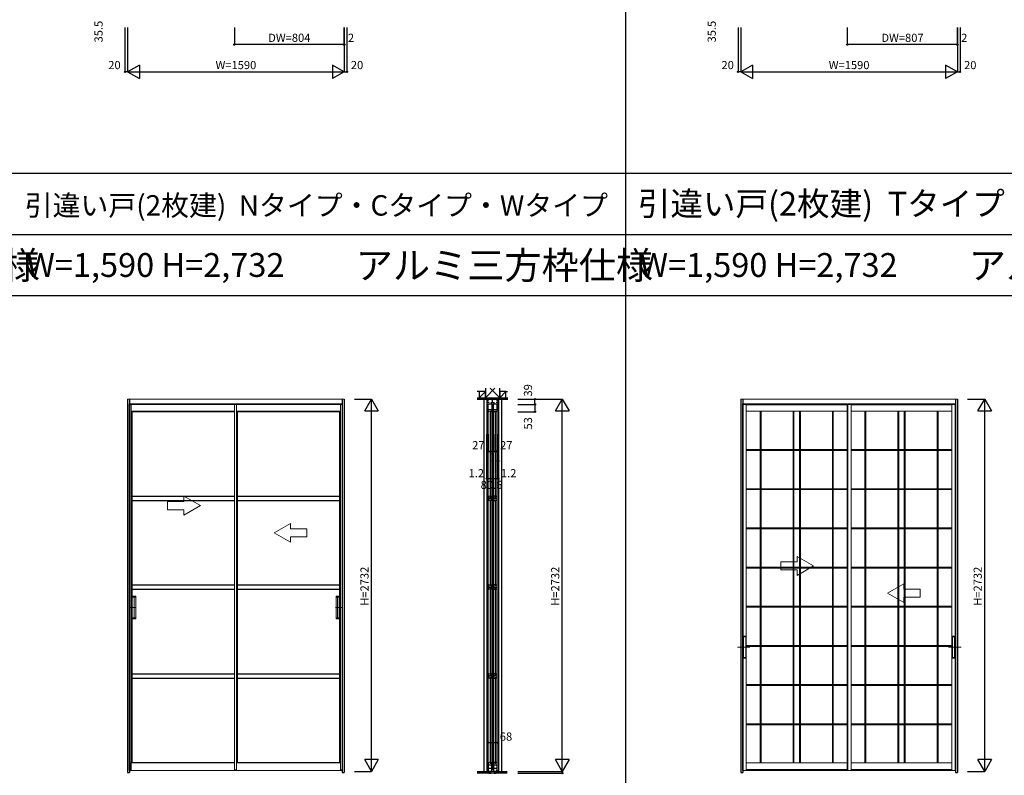
# Model space of a CAD drawing. Extents: x 0 to 27500, y 0 to 20000.
# Drawn here: x 4552 to 11777, y 8580 to 14125 of the extents above; entities that cross this region are included whole.
import ezdxf
from ezdxf.enums import TextEntityAlignment as Align

# ---------------------------------------------------------------- set-up
doc = ezdxf.new("R2010")
doc.units = 0
for name, pattern in [('YCENTER_1', [13, 10, -1, 1, -1]), ('YDOT_1', [2, 1, -1]), ('YHIDDEN_1', [4, 3, -1])]:
    doc.linetypes.add(name, pattern=pattern)
doc.layers.get('0').update_dxf_attribs({"linetype": 'CONTINUOUS'})
for name, color, linetype in [('YKK_A1', 4, 'CONTINUOUS'), ('YKK_C1', 4, 'CONTINUOUS'), ('YKK_F1', 7, 'CONTINUOUS'), ('YKK_N1', 2, 'CONTINUOUS'), ('YKK_Z1', 7, 'CONTINUOUS')]:
    doc.layers.add(name, color=color, linetype=linetype)
doc.styles.get("Standard").update_dxf_attribs({"font": 'txt.shx', "bigfont": 'bigfont.shx'})

msp = doc.modelspace()

# ---------------------------------------------------------------- linework, layer by layer
at = {"layer": 'YKK_A1', "linetype": 'Continuous', "lineweight": 13}
for p, q in [((5343.3, 11340.5), (6933.3, 11340.5)), ((6918.3, 11301.5), (5358.3, 11301.5)), ((5370.3, 11301.5), (5370.3, 9654.5)), ((6127.3, 11301.5), (6127.3, 8620.5)), ((6142.3, 11301.5), (6142.3, 8620.5)), ((6906.3, 11301.5), (6906.3, 8620.5)), ((9843.3, 11340.5), (11433.3, 11340.5)), ((9855.3, 11300.5), (9855.3, 8616.5)), ((11418.3, 11301.5), (9858.3, 11301.5)), ((9859.3, 11300.5), (9859.3, 8616.5)), ((9883.3, 11300.5), (9883.3, 9600.5)), ((9883.3, 11299.5), (10624.3, 11299.5)), ((10624.3, 11305.5), (10624.3, 8618)), ((10624.3, 11300.5), (10624.3, 8616.5)), ((10624.3, 11300.5), (10624.3, 8618)), ((10624.3, 11300.5), (10624.3, 8618)), ((10628.3, 11300.5), (10628.3, 8616.5)), ((10652.3, 11300.5), (10652.3, 8618)), ((11393.3, 11299.5), (10652.3, 11299.5)), ((11393.3, 11300.5), (11393.3, 9600.5)), ((11417.3, 11300.5), (11417.3, 8616.5)), ((11421.3, 11300.5), (11421.3, 8616.5)), ((5370.3, 11252.3), (6127.3, 11252.3)), ((5370.3, 11251.3), (5377.3, 11248.5)), ((5377.3, 11248.5), (5377.3, 9895.5)), ((5377.3, 11248.5), (6127.3, 11248.5)), ((6142.3, 11252.3), (6906.3, 11252.3)), ((6142.3, 11251.3), (6149.3, 11248.5)), ((6149.3, 11248.5), (6899.3, 11248.5)), ((6149.3, 11248.5), (6149.3, 8674.5)), ((6906.3, 11251.3), (6899.3, 11248.5)), ((6899.3, 11248.5), (6899.3, 9895.5)), ((10624.3, 11251.5), (9883.3, 11251.5)), ((9985.2, 11251.5), (9985.2, 8670.5)), ((9992, 11251.5), (9992, 8670.5)), ((10226.9, 11251.5), (10226.9, 8670.5)), ((10233.8, 11251.5), (10233.8, 8670.5)), ((10273.9, 11251.5), (10273.9, 8670.5)), ((10280.8, 11251.5), (10280.8, 8670.5)), ((10515.6, 11251.5), (10515.6, 8670.5)), ((10522.4, 11251.5), (10522.4, 8670.5)), ((10652.3, 11251.5), (11393.3, 11251.5)), ((10754.2, 11251.5), (10754.2, 8670.5)), ((10761, 11251.5), (10761, 8670.5)), ((10995.9, 11251.5), (10995.9, 8670.5)), ((11002.8, 11251.5), (11002.8, 8670.5)), ((11042.9, 11251.5), (11042.9, 8670.5)), ((11049.8, 11251.5), (11049.8, 8670.5)), ((11284.6, 11251.5), (11284.6, 8670.5)), ((11291.4, 11251.5), (11291.4, 8670.5)), ((9883.3, 10970.9), (9985.2, 10970.9)), ((9883.3, 10964), (9985.2, 10964)), ((9992, 10970.9), (10226.9, 10970.9)), ((9992, 10964), (10226.9, 10964)), ((10233.8, 10970.9), (10273.9, 10970.9)), ((10233.8, 10964), (10273.9, 10964)), ((10280.8, 10970.9), (10515.6, 10970.9)), ((10280.8, 10964), (10515.6, 10964)), ((10522.4, 10970.9), (10624.3, 10970.9)), ((10522.4, 10964), (10624.3, 10964)), ((10754.2, 10970.9), (10652.3, 10970.9)), ((10754.2, 10964), (10652.3, 10964)), ((10995.9, 10970.9), (10761, 10970.9)), ((10995.9, 10964), (10761, 10964)), ((11042.9, 10970.9), (11002.8, 10970.9)), ((11042.9, 10964), (11002.8, 10964)), ((11284.6, 10970.9), (11049.8, 10970.9)), ((11284.6, 10964), (11049.8, 10964)), ((11393.3, 10970.9), (11291.4, 10970.9)), ((11393.3, 10964), (11291.4, 10964)), ((5877.3, 10559.4), (5757.3, 10628.6)), ((5757.3, 10589.4), (5757.3, 10628.6)), ((9883.3, 10683.3), (9985.2, 10683.3)), ((9883.3, 10676.4), (9985.2, 10676.4)), ((9992, 10683.3), (10226.9, 10683.3)), ((9992, 10676.4), (10226.9, 10676.4)), ((10233.8, 10683.3), (10273.9, 10683.3)), ((10233.8, 10676.4), (10273.9, 10676.4)), ((10280.8, 10683.3), (10515.6, 10683.3)), ((10280.8, 10676.4), (10515.6, 10676.4)), ((10522.4, 10683.3), (10624.3, 10683.3)), ((10522.4, 10676.4), (10624.3, 10676.4)), ((10754.2, 10683.3), (10652.3, 10683.3)), ((10754.2, 10676.4), (10652.3, 10676.4)), ((10995.9, 10683.3), (10761, 10683.3)), ((10995.9, 10676.4), (10761, 10676.4)), ((11042.9, 10683.3), (11002.8, 10683.3)), ((11042.9, 10676.4), (11002.8, 10676.4)), ((11284.6, 10683.3), (11049.8, 10683.3)), ((11284.6, 10676.4), (11049.8, 10676.4)), ((11393.3, 10683.3), (11291.4, 10683.3)), ((11393.3, 10676.4), (11291.4, 10676.4)), ((5637.3, 10589.4), (5637.3, 10529.4)), ((5757.3, 10589.4), (5637.3, 10589.4)), ((5877.3, 10559.4), (5757.3, 10490.1)), ((5637.3, 10529.4), (5757.3, 10529.4)), ((5757.3, 10490.1), (5757.3, 10529.4)), ((6419.3, 10359.4), (6539.3, 10428.6)), ((6539.3, 10389.4), (6539.3, 10428.6)), ((6419.3, 10359.4), (6539.3, 10290.1)), ((6539.3, 10389.4), (6659.3, 10389.4)), ((6659.3, 10389.4), (6659.3, 10329.4)), ((9883.3, 10395.8), (9985.2, 10395.8)), ((9883.3, 10388.9), (9985.2, 10388.9)), ((9992, 10395.8), (10226.9, 10395.8)), ((9992, 10388.9), (10226.9, 10388.9)), ((10233.8, 10395.8), (10273.9, 10395.8)), ((10233.8, 10388.9), (10273.9, 10388.9)), ((10280.8, 10395.8), (10515.6, 10395.8)), ((10280.8, 10388.9), (10515.6, 10388.9)), ((10522.4, 10395.8), (10624.3, 10395.8)), ((10522.4, 10388.9), (10624.3, 10388.9)), ((10754.2, 10395.8), (10652.3, 10395.8)), ((10754.2, 10388.9), (10652.3, 10388.9)), ((10995.9, 10395.8), (10761, 10395.8)), ((10995.9, 10388.9), (10761, 10388.9)), ((11042.9, 10395.8), (11002.8, 10395.8)), ((11042.9, 10388.9), (11002.8, 10388.9)), ((11284.6, 10395.8), (11049.8, 10395.8)), ((11284.6, 10388.9), (11049.8, 10388.9)), ((11393.3, 10395.8), (11291.4, 10395.8)), ((11393.3, 10388.9), (11291.4, 10388.9)), ((6539.3, 10290.1), (6539.3, 10329.4)), ((6659.3, 10329.4), (6539.3, 10329.4)), ((10137.3, 10146.9), (10137.3, 10086.9)), ((10257.3, 10146.9), (10137.3, 10146.9)), ((10377.3, 10116.9), (10257.3, 10186.1)), ((10257.3, 10146.9), (10257.3, 10186.1)), ((10377.3, 10116.9), (10257.3, 10047.6)), ((9883.3, 10108.2), (9985.2, 10108.2)), ((9883.3, 10101.3), (9985.2, 10101.3)), ((9992, 10108.2), (10226.9, 10108.2)), ((9992, 10101.3), (10226.9, 10101.3)), ((10137.3, 10086.9), (10257.3, 10086.9)), ((10233.8, 10108.2), (10273.9, 10108.2)), ((10233.8, 10101.3), (10273.9, 10101.3)), ((10257.3, 10047.6), (10257.3, 10086.9)), ((10280.8, 10108.2), (10515.6, 10108.2)), ((10280.8, 10101.3), (10515.6, 10101.3)), ((10522.4, 10108.2), (10624.3, 10108.2)), ((10522.4, 10101.3), (10624.3, 10101.3)), ((10754.2, 10108.2), (10652.3, 10108.2)), ((10754.2, 10101.3), (10652.3, 10101.3)), ((10995.9, 10108.2), (10761, 10108.2)), ((10995.9, 10101.3), (10761, 10101.3)), ((11042.9, 10108.2), (11002.8, 10108.2)), ((11042.9, 10101.3), (11002.8, 10101.3)), ((11284.6, 10108.2), (11049.8, 10108.2)), ((11284.6, 10101.3), (11049.8, 10101.3)), ((11393.3, 10108.2), (11291.4, 10108.2)), ((11393.3, 10101.3), (11291.4, 10101.3)), ((10919.3, 9916.9), (11039.3, 9986.1)), ((11039.3, 9946.9), (11039.3, 9986.1)), ((10919.3, 9916.9), (11039.3, 9847.6)), ((11039.3, 9946.9), (11159.3, 9946.9)), ((11159.3, 9946.9), (11159.3, 9886.9)), ((5370.3, 9895.5), (5402.6, 9895.5)), ((5370.6, 9895.5), (5370.6, 9886.5)), ((5370.6, 9886.5), (5403.1, 9886.5)), ((5377.6, 9886.5), (5377.6, 9736.5)), ((5390.6, 9886), (5390.6, 9737)), ((5403.1, 9886.5), (5391.1, 9886.5)), ((5392.6, 9886), (5392.6, 9737)), ((5401.6, 9886.5), (5402.6, 9886.5)), ((5403.6, 9887), (5403.6, 9894.5)), ((5403.6, 9886), (5403.6, 9737)), ((6873, 9887), (6873, 9894.5)), ((6873, 9886), (6873, 9737)), ((6906, 9886.5), (6873.5, 9886.5)), ((6873.5, 9886.5), (6885.5, 9886.5)), ((6906.3, 9895.5), (6874, 9895.5)), ((6875, 9886.5), (6874, 9886.5)), ((6884, 9886), (6884, 9737)), ((6886, 9886), (6886, 9737)), ((6899, 9886.5), (6899, 9736.5)), ((6906, 9895.5), (6906, 9886.5)), ((11039.3, 9847.6), (11039.3, 9886.9)), ((11159.3, 9886.9), (11039.3, 9886.9)), ((9883.3, 9820.7), (9985.2, 9820.7)), ((9883.3, 9813.8), (9985.2, 9813.8)), ((9992, 9820.7), (10226.9, 9820.7)), ((9992, 9813.8), (10226.9, 9813.8)), ((10233.8, 9820.7), (10273.9, 9820.7)), ((10233.8, 9813.8), (10273.9, 9813.8)), ((10280.8, 9820.7), (10515.6, 9820.7)), ((10280.8, 9813.8), (10515.6, 9813.8)), ((10522.4, 9820.7), (10624.3, 9820.7)), ((10522.4, 9813.8), (10624.3, 9813.8)), ((10754.2, 9820.7), (10652.3, 9820.7)), ((10754.2, 9813.8), (10652.3, 9813.8)), ((10995.9, 9820.7), (10761, 9820.7)), ((10995.9, 9813.8), (10761, 9813.8)), ((11042.9, 9820.7), (11002.8, 9820.7)), ((11042.9, 9813.8), (11002.8, 9813.8)), ((11284.6, 9820.7), (11049.8, 9820.7)), ((11284.6, 9813.8), (11049.8, 9813.8)), ((11393.3, 9820.7), (11291.4, 9820.7)), ((11393.3, 9813.8), (11291.4, 9813.8)), ((5370.3, 9727.5), (5402.6, 9727.5)), ((5370.6, 9727.5), (5370.6, 9736.5)), ((5370.6, 9736.5), (5403.1, 9736.5)), ((5377.3, 9727.5), (5377.3, 8674.5)), ((5403.1, 9736.5), (5391.1, 9736.5)), ((5403.6, 9736), (5403.6, 9728.5)), ((6873, 9736), (6873, 9728.5)), ((6906, 9736.5), (6873.5, 9736.5)), ((6873.5, 9736.5), (6885.5, 9736.5)), ((6906.3, 9727.5), (6874, 9727.5)), ((6899.3, 9727.5), (6899.3, 8674.5)), ((6906, 9727.5), (6906, 9736.5)), ((5370.3, 9654.5), (5370.3, 8620.5)), ((9859.9, 9600), (9859.9, 9441)), ((9883.4, 9600.5), (9860.4, 9600.5)), ((9863.4, 9599.5), (9860.4, 9599.5)), ((9860.9, 9599.5), (9860.9, 9441.5)), ((9863.5, 9599.5), (9863.5, 9441.5)), ((9863.7, 9599.6), (9864.3, 9599.9)), ((9864.4, 9600), (9864.4, 9441)), ((9864.4, 9595.5), (9879.4, 9595.5)), ((9879.3, 9600), (9864.5, 9600)), ((9879.4, 9600), (9879.4, 9441)), ((9880.2, 9599.6), (9879.5, 9599.9)), ((9880.3, 9599.5), (9880.3, 9441.5)), ((9883.4, 9599.5), (9880.4, 9599.5)), ((9882.9, 9599.5), (9882.9, 9441.5)), ((9883.9, 9441), (9883.9, 9600)), ((11392.7, 9441), (11392.7, 9600)), ((11393.2, 9600.5), (11416.2, 9600.5)), ((11393.2, 9599.5), (11396.2, 9599.5)), ((11393.7, 9599.5), (11393.7, 9441.5)), ((11396.3, 9599.5), (11396.3, 9441.5)), ((11396.5, 9599.6), (11397.1, 9599.9)), ((11397.2, 9600), (11397.2, 9441)), ((11412.2, 9595.5), (11397.2, 9595.5)), ((11397.3, 9600), (11412.1, 9600)), ((11412.2, 9600), (11412.2, 9441)), ((11413, 9599.6), (11412.3, 9599.9)), ((11413.1, 9599.5), (11413.1, 9441.5)), ((11413.2, 9599.5), (11416.2, 9599.5)), ((11415.7, 9599.5), (11415.7, 9441.5)), ((11416.7, 9600), (11416.7, 9441)), ((9883.3, 9533.1), (9985.2, 9533.1)), ((9883.3, 9526.2), (9985.2, 9526.2)), ((9992, 9533.1), (10226.9, 9533.1)), ((9992, 9526.2), (10226.9, 9526.2)), ((10233.8, 9533.1), (10273.9, 9533.1)), ((10233.8, 9526.2), (10273.9, 9526.2)), ((10280.8, 9533.1), (10515.6, 9533.1)), ((10280.8, 9526.2), (10515.6, 9526.2)), ((10522.4, 9533.1), (10624.3, 9533.1)), ((10522.4, 9526.2), (10624.3, 9526.2)), ((10754.2, 9533.1), (10652.3, 9533.1)), ((10754.2, 9526.2), (10652.3, 9526.2)), ((10995.9, 9533.1), (10761, 9533.1)), ((10995.9, 9526.2), (10761, 9526.2)), ((11042.9, 9533.1), (11002.8, 9533.1)), ((11042.9, 9526.2), (11002.8, 9526.2)), ((11284.6, 9533.1), (11049.8, 9533.1)), ((11284.6, 9526.2), (11049.8, 9526.2)), ((11393.3, 9533.1), (11291.4, 9533.1)), ((11393.3, 9526.2), (11291.4, 9526.2)), ((9863.4, 9441.5), (9860.4, 9441.5)), ((9860.4, 9440.5), (9883.4, 9440.5)), ((9863.7, 9441.4), (9864.3, 9441.1)), ((9879.4, 9445.5), (9864.4, 9445.5)), ((9879.3, 9441), (9864.5, 9441)), ((9880.2, 9441.4), (9879.5, 9441.1)), ((9883.4, 9441.5), (9880.4, 9441.5)), ((9883.3, 9440.5), (9883.3, 8618)), ((11393.2, 9441.5), (11396.2, 9441.5)), ((11416.2, 9440.5), (11393.2, 9440.5)), ((11393.3, 9440.5), (11393.3, 8618)), ((11396.5, 9441.4), (11397.1, 9441.1)), ((11397.2, 9445.5), (11412.2, 9445.5)), ((11397.3, 9441), (11412.1, 9441)), ((11413, 9441.4), (11412.3, 9441.1)), ((11413.2, 9441.5), (11416.2, 9441.5)), ((9883.3, 9245.6), (9985.2, 9245.6)), ((9883.3, 9238.7), (9985.2, 9238.7)), ((9992, 9245.6), (10226.9, 9245.6)), ((9992, 9238.7), (10226.9, 9238.7)), ((10233.8, 9245.6), (10273.9, 9245.6)), ((10233.8, 9238.7), (10273.9, 9238.7)), ((10280.8, 9245.6), (10515.6, 9245.6)), ((10280.8, 9238.7), (10515.6, 9238.7)), ((10522.4, 9245.6), (10624.3, 9245.6)), ((10522.4, 9238.7), (10624.3, 9238.7)), ((10754.2, 9245.6), (10652.3, 9245.6)), ((10754.2, 9238.7), (10652.3, 9238.7)), ((10995.9, 9245.6), (10761, 9245.6)), ((10995.9, 9238.7), (10761, 9238.7)), ((11042.9, 9245.6), (11002.8, 9245.6)), ((11042.9, 9238.7), (11002.8, 9238.7)), ((11284.6, 9245.6), (11049.8, 9245.6)), ((11284.6, 9238.7), (11049.8, 9238.7)), ((11393.3, 9245.6), (11291.4, 9245.6)), ((11393.3, 9238.7), (11291.4, 9238.7)), ((9883.3, 8958), (9985.2, 8958)), ((9883.3, 8951.1), (9985.2, 8951.1)), ((9992, 8958), (10226.9, 8958)), ((9992, 8951.1), (10226.9, 8951.1)), ((10233.8, 8958), (10273.9, 8958)), ((10233.8, 8951.1), (10273.9, 8951.1)), ((10280.8, 8958), (10515.6, 8958)), ((10280.8, 8951.1), (10515.6, 8951.1)), ((10522.4, 8958), (10624.3, 8958)), ((10522.4, 8951.1), (10624.3, 8951.1)), ((10754.2, 8958), (10652.3, 8958)), ((10754.2, 8951.1), (10652.3, 8951.1)), ((10995.9, 8958), (10761, 8958)), ((10995.9, 8951.1), (10761, 8951.1)), ((11042.9, 8958), (11002.8, 8958)), ((11042.9, 8951.1), (11002.8, 8951.1)), ((11284.6, 8958), (11049.8, 8958)), ((11284.6, 8951.1), (11049.8, 8951.1)), ((11393.3, 8958), (11291.4, 8958)), ((11393.3, 8951.1), (11291.4, 8951.1)), ((5370.3, 8671.7), (5377.3, 8674.5)), ((5377.3, 8674.5), (6127.3, 8674.5)), ((6142.3, 8671.7), (6149.3, 8674.5)), ((6149.3, 8674.5), (6899.3, 8674.5)), ((6906.3, 8671.7), (6899.3, 8674.5)), ((5370.3, 8620.5), (5355.1, 8620.5)), ((5355.1, 8620.5), (5355.1, 8617)), ((5355.3, 8620.5), (5370.3, 8620.5)), ((6136.8, 8616.5), (5355.6, 8616.5)), ((5370.3, 8616.5), (5355.6, 8616.5)), ((5364.8, 8616.5), (5364.8, 8620.5)), ((5370.3, 8670.7), (6127.3, 8670.7)), ((5370.3, 8620.5), (5370.3, 8616.5)), ((6142.3, 8620.5), (6127.1, 8620.5)), ((6127.1, 8620.5), (6127.1, 8617)), ((6127.3, 8620.5), (6142.3, 8620.5)), ((6142.3, 8616.5), (6127.6, 8616.5)), ((6142.3, 8670.7), (6906.3, 8670.7)), ((6142.3, 8620.5), (6142.3, 8616.5)), ((6921.5, 8616.5), (6142.3, 8616.5)), ((6921.3, 8620.5), (6906.3, 8620.5)), ((6906.3, 8620.5), (6921.5, 8620.5)), ((6906.3, 8620.5), (6906.3, 8616.5)), ((6906.3, 8616.5), (6921, 8616.5)), ((6921.5, 8620.5), (6921.5, 8617)), ((9855.3, 8616.5), (9883.3, 8616.5)), ((9855.3, 8616.5), (10624.3, 8616.5)), ((9883.3, 8616.5), (9883.3, 8670.5)), ((9883.3, 8670.5), (10624.3, 8670.5)), ((10624.3, 8622.5), (9883.3, 8622.5)), ((10624.3, 8616.5), (10624.3, 8670.5)), ((10624.3, 8616.5), (10624.3, 8670.5)), ((10624.3, 8616.5), (10652.3, 8616.5)), ((11393.3, 8670.5), (10652.3, 8670.5)), ((10652.3, 8616.5), (10652.3, 8670.5)), ((10652.3, 8622.5), (11393.3, 8622.5)), ((11421.3, 8616.5), (10652.3, 8616.5)), ((11393.3, 8616.5), (11393.3, 8670.5)), ((11421.3, 8616.5), (11393.3, 8616.5))]:
    msp.add_line(p, q, dxfattribs=at)
at = {"layer": 'YKK_A1'}
for p, q in [((5343.3, 11340.5), (5343.3, 8601.5)), ((5358.3, 11340.5), (5358.3, 8601.5)), ((6918.3, 11340.5), (6918.3, 8601.5)), ((6933.3, 11340.5), (6933.3, 8601.5)), ((9843.3, 11340.5), (9843.3, 8601.5)), ((9858.3, 11340.5), (9858.3, 8601.5)), ((11418.3, 11340.5), (11418.3, 8601.5)), ((11433.3, 11340.5), (11433.3, 8601.5)), ((5377.3, 10629), (6127.3, 10629)), ((6149.3, 10629), (6899.3, 10629)), ((5377.3, 10597), (6127.3, 10597)), ((6149.3, 10597), (6899.3, 10597)), ((5377.3, 9977.5), (6127.3, 9977.5)), ((6149.3, 9977.5), (6899.3, 9977.5)), ((5377.3, 9945.5), (6127.3, 9945.5)), ((6149.3, 9945.5), (6899.3, 9945.5)), ((5377.3, 9326), (6127.3, 9326)), ((6149.3, 9326), (6899.3, 9326)), ((5377.3, 9294), (6127.3, 9294)), ((6149.3, 9294), (6899.3, 9294)), ((5343.3, 8601.5), (5358.3, 8601.5)), ((6918.3, 8601.5), (6933.3, 8601.5)), ((9843.3, 8601.5), (9858.3, 8601.5)), ((11418.3, 8601.5), (11433.3, 8601.5))]:
    msp.add_line(p, q, dxfattribs=at)
at = {"layer": 'YKK_A1', "linetype": 'YHIDDEN_1', "lineweight": 13}
for p, q in [((5355.3, 11306.5), (5355.3, 11301.5)), ((5355.3, 11306.5), (5370.3, 11306.5)), ((5355.3, 11306.5), (6127.3, 11306.5)), ((5355.3, 11301.5), (5355.3, 8620.5)), ((5370.3, 11306.5), (5370.3, 11301.5)), ((6127.3, 11306.5), (6911.8, 11306.5)), ((6127.3, 11306.5), (6127.3, 11301.5)), ((6127.3, 11306.5), (6142.3, 11306.5)), ((6142.3, 11306.5), (6142.3, 11301.5)), ((6906.3, 11306.5), (6906.3, 11301.5)), ((6921.3, 11306.5), (6906.3, 11306.5)), ((6921.3, 11306.5), (6921.3, 11301.5)), ((6921.3, 11301.5), (6921.3, 8620.5)), ((9855.3, 11305.5), (9855.3, 11300.5)), ((9855.3, 11305.5), (10624.3, 11305.5)), ((9859.3, 11305.5), (9859.3, 11300.5)), ((9883.3, 11305.5), (9883.3, 11300.5)), ((11421.3, 11305.5), (10624.3, 11305.5)), ((10624.3, 11305.5), (10624.3, 11300.5)), ((10624.3, 11305.5), (10624.3, 11300.5)), ((10624.3, 11305.5), (10624.3, 11300.5)), ((10628.3, 11305.5), (10628.3, 11300.5)), ((10652.3, 11305.5), (10652.3, 11300.5)), ((11393.3, 11305.5), (11393.3, 11300.5)), ((11417.3, 11305.5), (11417.3, 11300.5)), ((11421.3, 11305.5), (11421.3, 11300.5))]:
    msp.add_line(p, q, dxfattribs=at)
at = {"layer": 'YKK_A1', "linetype": 'YCENTER_1', "lineweight": 13}
for p, q in [((5360.4, 9811.5), (5403.6, 9811.5)), ((5387.1, 9811.5), (5407.1, 9811.5)), ((6889.5, 9811.5), (6869.5, 9811.5)), ((6916.2, 9811.5), (6873, 9811.5)), ((9908.7, 9520.5), (9816.2, 9520.5)), ((11367.9, 9520.5), (11460.4, 9520.5))]:
    msp.add_line(p, q, dxfattribs=at)
at = {"layer": 'YKK_A1', "linetype": 'YDOT_1', "lineweight": 13}
for p, q in [((5364.8, 8674.5), (5377.3, 8674.5)), ((5364.8, 8620.5), (5364.8, 8674.5)), ((5364.8, 8670.7), (5370.3, 8670.7))]:
    msp.add_line(p, q, dxfattribs=at)
at = {"layer": 'YKK_A1', "linetype": 'Continuous', "lineweight": 13}
for centre, radius, start, end in [((5391.1, 9886), 0.5, 90, 180), ((5393.1, 9886), 0.5, 90, 180), ((5402.6, 9894.5), 1, 0, 90), ((5403.1, 9887), 0.5, 270, 0), ((5403.1, 9886), 0.5, 0, 90), ((6874, 9894.5), 1, 90, 180), ((6873.5, 9887), 0.5, 180, 270), ((6873.5, 9886), 0.5, 90, 180), ((6883.5, 9886), 0.5, 0, 90), ((6885.5, 9886), 0.5, 0, 90), ((5391.1, 9737), 0.5, 180, 270), ((5393.1, 9737), 0.5, 180, 270), ((5402.6, 9728.5), 1, 270, 0), ((5403.1, 9737), 0.5, 270, 0), ((5403.1, 9736), 0.5, 0, 90), ((6873.5, 9737), 0.5, 180, 270), ((6873.5, 9736), 0.5, 90, 180), ((6874, 9728.5), 1, 180, 270), ((6883.5, 9737), 0.5, 270, 0), ((6885.5, 9737), 0.5, 270, 0), ((9860.4, 9600), 0.5, 90, 180), ((9860.4, 9600), 0.5, 180, 270), ((9863.4, 9600), 0.5, 270, 300), ((9864.5, 9599.5), 0.5, 90, 120), ((9879.3, 9599.5), 0.5, 60, 90), ((9880.4, 9600), 0.5, 240, 270), ((9883.4, 9600), 0.5, 0, 90), ((9883.4, 9600), 0.5, 270, 0), ((11393.2, 9600), 0.5, 90, 180), ((11393.2, 9600), 0.5, 180, 270), ((11396.2, 9600), 0.5, 270, 300), ((11397.3, 9599.5), 0.5, 90, 120), ((11412.1, 9599.5), 0.5, 60, 90), ((11413.2, 9600), 0.5, 240, 270), ((11416.2, 9600), 0.5, 0, 90), ((11416.2, 9600), 0.5, 270, 0), ((9860.4, 9441), 0.5, 90, 180), ((9860.4, 9441), 0.5, 180, 270), ((9863.4, 9441), 0.5, 60, 90), ((9864.5, 9441.5), 0.5, 240, 270), ((9879.3, 9441.5), 0.5, 270, 300), ((9880.4, 9441), 0.5, 90, 120), ((9883.4, 9441), 0.5, 0, 90), ((9883.4, 9441), 0.5, 270, 0), ((11393.2, 9441), 0.5, 90, 180), ((11393.2, 9441), 0.5, 180, 270), ((11396.2, 9441), 0.5, 60, 90), ((11397.3, 9441.5), 0.5, 240, 270), ((11412.1, 9441.5), 0.5, 270, 300), ((11413.2, 9441), 0.5, 90, 120), ((11416.2, 9441), 0.5, 0, 90), ((11416.2, 9441), 0.5, 270, 0), ((5355.6, 8617), 0.5, 180, 270), ((6127.6, 8617), 0.5, 180, 270), ((6921, 8617), 0.5, 270, 0)]:
    msp.add_arc(centre, radius, start, end, dxfattribs=at)
at = {"layer": 'YKK_C1'}
for p, q in [((7978.6, 11340.5), (7978.6, 8608.5)), ((8063.6, 11340.5), (7980.6, 11340.5)), ((7980.6, 11340.5), (7980.6, 11301.5)), ((7982.1, 11316.7), (7982.1, 11330)), ((7982.1, 11330), (7989.3, 11330)), ((7996.9, 11316.7), (7982.1, 11316.7)), ((7982.6, 11339.2), (7982.6, 11330)), ((7988.1, 11306.5), (7988.1, 8620.5)), ((7989.3, 11330), (7989.3, 11340.5)), ((7989.6, 11306.5), (8016.6, 11306.5)), ((7989.6, 11252.3), (7989.6, 11306.5)), ((7993.7, 11335.2), (7993.7, 11340.5)), ((7995.7, 11335.2), (7993.7, 11335.2)), ((8009.3, 11316.7), (8034.9, 11316.7)), ((8010.5, 11335.2), (8012.5, 11335.2)), ((8012.5, 11335.2), (8012.5, 11340.5)), ((8016.6, 11306.5), (8016.6, 11252.3)), ((8018.1, 8620.5), (8018.1, 11306.5)), ((8022.1, 11316.7), (8022.1, 11340.5)), ((8026.1, 11306.5), (8026.1, 8620.5)), ((8027.6, 11306.5), (8054.6, 11306.5)), ((8027.6, 11252.3), (8027.6, 11306.5)), ((8031.7, 11335.2), (8031.7, 11340.5)), ((8033.7, 11335.2), (8031.7, 11335.2)), ((8062.1, 11316.7), (8047.3, 11316.7)), ((8048.5, 11335.2), (8050.5, 11335.2)), ((8050.5, 11335.2), (8050.5, 11340.5)), ((8054.6, 11306.5), (8054.6, 11252.3)), ((8054.9, 11340.5), (8054.9, 11330)), ((8054.9, 11330), (8062.1, 11330)), ((8056.1, 8620.5), (8056.1, 11306.5)), ((8061.6, 11339.2), (8061.6, 11330)), ((8062.1, 11330), (8062.1, 11316.7)), ((8063.6, 11301.5), (8063.6, 11340.5)), ((8065.6, 11340.5), (8065.6, 8608.5)), ((7989.6, 11265), (8016.6, 11265)), ((7996.1, 11248.5), (7989.6, 11252.3)), ((7997.6, 11248.5), (7996.1, 11248.5)), ((8003.1, 11256), (8003.1, 10618.5)), ((8010.1, 11248.5), (8008.6, 11248.5)), ((8016.6, 11252.3), (8010.1, 11248.5)), ((8027.6, 11265), (8054.6, 11265)), ((8034.1, 11248.5), (8027.6, 11252.3)), ((8035.6, 11248.5), (8034.1, 11248.5)), ((8041.1, 11256), (8041.1, 10618.5)), ((8048.1, 11248.5), (8046.6, 11248.5)), ((8054.6, 11252.3), (8048.1, 11248.5)), ((7996.1, 10629), (7991.1, 10627.2)), ((7991.1, 10627.2), (7991.1, 10598.8)), ((7997.6, 10629), (7996.1, 10629)), ((8008.6, 10629), (8010.1, 10629)), ((8010.1, 10629), (8015.1, 10627.2)), ((8015.1, 10627.2), (8015.1, 10598.8)), ((8034.1, 10629), (8029.1, 10627.2)), ((8029.1, 10627.2), (8029.1, 10598.8)), ((8035.6, 10629), (8034.1, 10629)), ((8046.6, 10629), (8048.1, 10629)), ((8048.1, 10629), (8053.1, 10627.2)), ((8053.1, 10627.2), (8053.1, 10598.8)), ((7991.1, 10613), (8015.1, 10613)), ((7991.1, 10598.8), (7996.1, 10597)), ((7996.1, 10597), (7997.6, 10597)), ((8003.1, 10604.5), (8003.1, 9967)), ((8010.1, 10597), (8008.6, 10597)), ((8015.1, 10598.8), (8010.1, 10597)), ((8029.1, 10613), (8053.1, 10613)), ((8029.1, 10598.8), (8034.1, 10597)), ((8034.1, 10597), (8035.6, 10597)), ((8041.1, 10604.5), (8041.1, 9967)), ((8048.1, 10597), (8046.6, 10597)), ((8053.1, 10598.8), (8048.1, 10597)), ((7996.1, 9977.5), (7991.1, 9975.7)), ((7991.1, 9975.7), (7991.1, 9947.3)), ((7997.6, 9977.5), (7996.1, 9977.5)), ((8008.6, 9977.5), (8010.1, 9977.5)), ((8010.1, 9977.5), (8015.1, 9975.7)), ((8015.1, 9975.7), (8015.1, 9947.3)), ((8034.1, 9977.5), (8029.1, 9975.7)), ((8029.1, 9975.7), (8029.1, 9947.3)), ((8035.6, 9977.5), (8034.1, 9977.5)), ((8046.6, 9977.5), (8048.1, 9977.5)), ((8048.1, 9977.5), (8053.1, 9975.7)), ((8053.1, 9975.7), (8053.1, 9947.3)), ((7991.1, 9961.5), (8015.1, 9961.5)), ((7991.1, 9947.3), (7996.1, 9945.5)), ((7996.1, 9945.5), (7997.6, 9945.5)), ((8003.1, 9953), (8003.1, 9315.5)), ((8010.1, 9945.5), (8008.6, 9945.5)), ((8015.1, 9947.3), (8010.1, 9945.5)), ((8029.1, 9961.5), (8053.1, 9961.5)), ((8029.1, 9947.3), (8034.1, 9945.5)), ((8034.1, 9945.5), (8035.6, 9945.5)), ((8041.1, 9953), (8041.1, 9315.5)), ((8048.1, 9945.5), (8046.6, 9945.5)), ((8053.1, 9947.3), (8048.1, 9945.5)), ((7996.1, 9326), (7991.1, 9324.2)), ((7991.1, 9324.2), (7991.1, 9295.8)), ((7997.6, 9326), (7996.1, 9326)), ((8008.6, 9326), (8010.1, 9326)), ((8010.1, 9326), (8015.1, 9324.2)), ((8015.1, 9324.2), (8015.1, 9295.8)), ((8034.1, 9326), (8029.1, 9324.2)), ((8029.1, 9324.2), (8029.1, 9295.8)), ((8035.6, 9326), (8034.1, 9326)), ((8046.6, 9326), (8048.1, 9326)), ((8048.1, 9326), (8053.1, 9324.2)), ((8053.1, 9324.2), (8053.1, 9295.8)), ((7991.1, 9310), (8015.1, 9310)), ((7991.1, 9295.8), (7996.1, 9294)), ((7996.1, 9294), (7997.6, 9294)), ((8003.1, 9301.5), (8003.1, 8664)), ((8010.1, 9294), (8008.6, 9294)), ((8015.1, 9295.8), (8010.1, 9294)), ((8029.1, 9310), (8053.1, 9310)), ((8029.1, 9295.8), (8034.1, 9294)), ((8034.1, 9294), (8035.6, 9294)), ((8041.1, 9301.5), (8041.1, 8664)), ((8048.1, 9294), (8046.6, 9294)), ((8053.1, 9295.8), (8048.1, 9294)), ((7996.1, 8674.5), (7989.6, 8670.7)), ((7997.6, 8674.5), (7996.1, 8674.5)), ((8010.1, 8674.5), (8008.6, 8674.5)), ((8016.6, 8670.7), (8010.1, 8674.5)), ((8034.1, 8674.5), (8027.6, 8670.7)), ((8035.6, 8674.5), (8034.1, 8674.5)), ((8048.1, 8674.5), (8046.6, 8674.5)), ((8054.6, 8670.7), (8048.1, 8674.5)), ((7989.6, 8670.7), (7989.6, 8616.5)), ((7989.6, 8656.1), (8016.6, 8656.1)), ((7989.6, 8633.5), (8016.6, 8633.5)), ((7989.6, 8616.5), (7996.6, 8616.5)), ((7994.7, 8611.5), (7996.1, 8611.5)), ((7994.8, 8611.3), (7994.8, 8596.5)), ((7996.1, 8611.5), (7996.1, 8603.5)), ((7996.1, 8607), (8010.1, 8607)), ((8009.6, 8616.5), (8016.6, 8616.5)), ((8011.6, 8611.5), (8010.1, 8611.5)), ((8010.1, 8611.5), (8010.1, 8603.5)), ((8010.4, 8611.3), (8033.8, 8611.3)), ((8011.4, 8596.5), (8011.4, 8611.3)), ((8016.6, 8616.5), (8016.6, 8670.7)), ((8027.6, 8670.7), (8027.6, 8616.5)), ((8027.6, 8656.1), (8054.6, 8656.1)), ((8027.6, 8633.5), (8054.6, 8633.5)), ((8027.6, 8616.5), (8034.6, 8616.5)), ((8032.7, 8611.5), (8034.1, 8611.5)), ((8032.8, 8611.3), (8032.8, 8596.5)), ((8034.1, 8611.5), (8034.1, 8603.5)), ((8048.1, 8607), (8034.1, 8607)), ((8047.6, 8616.5), (8054.6, 8616.5)), ((8049.6, 8611.5), (8048.1, 8611.5)), ((8048.1, 8611.5), (8048.1, 8603.5)), ((8049.4, 8596.5), (8049.4, 8611.3)), ((8054.6, 8616.5), (8054.6, 8670.7)), ((7994.8, 8596.5), (8011.4, 8596.5)), ((8032.8, 8596.5), (8049.4, 8596.5))]:
    msp.add_line(p, q, dxfattribs=at)
at = {"layer": 'YKK_C1', "linetype": 'ByBlock', "lineweight": -2}
for p, q in [((7980.8, 8609.5), (7980.6, 8609)), ((7980.6, 8609), (7980.6, 8608.7)), ((7995.8, 8611.3), (7986.6, 8611.3)), ((8057.6, 8611.3), (8048.4, 8611.3)), ((8063.6, 8609), (8063.4, 8609.5)), ((8063.6, 8608.7), (8063.6, 8609))]:
    msp.add_line(p, q, dxfattribs=at)
for centre, start, end in [((7986.6, 8601.3), 90, 125.37654), ((8057.6, 8601.3), 54.62346, 90)]:
    msp.add_arc(centre, 10, start, end, dxfattribs=at)
at = {"layer": 'YKK_F1', "color": 7}
for p, q in [((9000, 0), (9000, 19500)), ((0, 13000), (27000, 13000)), ((0, 12550), (27000, 12550)), ((0, 12100), (27000, 12100))]:
    msp.add_line(p, q, dxfattribs=at)
at = {"layer": 'YKK_N1', "linetype": 'Continuous'}
for p, q in [((5323.3, 14067.5), (5323.3, 13742.5)), ((5343.3, 14067.5), (5343.3, 13742.5)), ((6127.3, 14067.5), (6127.3, 13942.5)), ((6931.3, 14067.5), (6931.3, 13942.5)), ((6933.3, 14067.5), (6933.3, 13742.5)), ((6953.3, 14067.5), (6953.3, 13742.5)), ((9823.3, 14067.5), (9823.3, 13742.5)), ((9843.3, 14067.5), (9843.3, 13742.5)), ((10624.3, 14067.5), (10624.3, 13942.5)), ((11431.3, 14067.5), (11431.3, 13942.5)), ((11433.3, 14067.5), (11433.3, 13742.5)), ((11453.3, 14067.5), (11453.3, 13742.5)), ((6933.3, 13942.5), (6127.3, 13942.5)), ((11433.3, 13942.5), (10624.3, 13942.5)), ((5429.9, 13792.5), (5343.3, 13742.5)), ((5343.3, 13742.5), (6933.3, 13742.5)), ((5343.3, 13742.5), (5429.9, 13692.5)), ((5429.9, 13792.5), (5429.9, 13692.5)), ((6846.7, 13792.5), (6846.7, 13692.5)), ((6933.3, 13742.5), (6846.7, 13792.5)), ((6933.3, 13742.5), (6846.7, 13692.5)), ((9929.9, 13792.5), (9843.3, 13742.5)), ((9843.3, 13742.5), (11433.3, 13742.5)), ((9843.3, 13742.5), (9929.9, 13692.5)), ((9929.9, 13792.5), (9929.9, 13692.5)), ((11346.7, 13792.5), (11346.7, 13692.5)), ((11433.3, 13742.5), (11346.7, 13792.5)), ((11433.3, 13742.5), (11346.7, 13692.5)), ((7008.3, 11340.5), (7133.3, 11340.5)), ((7083.3, 11253.9), (7133.3, 11340.5)), ((7133.3, 8608.5), (7133.3, 11340.5)), ((7133.3, 11340.5), (7183.3, 11253.9)), ((8208, 11340.5), (8533, 11340.5)), ((8208, 11301.5), (8333, 11301.5)), ((8333, 11301.5), (8333, 11340.5)), ((8483, 11253.9), (8533, 11340.5)), ((8533, 8608.5), (8533, 11340.5)), ((8533, 11340.5), (8583, 11253.9)), ((11508.3, 11340.5), (11633.3, 11340.5)), ((11583.3, 11253.9), (11633.3, 11340.5)), ((11633.3, 8608.5), (11633.3, 11340.5)), ((11633.3, 11340.5), (11683.3, 11253.9)), ((7083.3, 11253.9), (7183.3, 11253.9)), ((8208, 11248.5), (8333, 11248.5)), ((8483, 11253.9), (8583, 11253.9)), ((11583.3, 11253.9), (11683.3, 11253.9)), ((7989.6, 10957.6), (8016.6, 10957.6)), ((8027.6, 10957.6), (8054.6, 10957.6)), ((7981.8, 10757.6), (8062.4, 10757.6)), ((7988.1, 8820.5), (8056.1, 8820.5)), ((7133.3, 8608.5), (7083.3, 8695.1)), ((7183.3, 8695.1), (7083.3, 8695.1)), ((7183.3, 8695.1), (7133.3, 8608.5)), ((8533, 8608.5), (8483, 8695.1)), ((8583, 8695.1), (8483, 8695.1)), ((8583, 8695.1), (8533, 8608.5)), ((11633.3, 8608.5), (11583.3, 8695.1)), ((11683.3, 8695.1), (11583.3, 8695.1)), ((11683.3, 8695.1), (11633.3, 8608.5)), ((7008.3, 8608.5), (7133.3, 8608.5)), ((8208, 8608.5), (8533, 8608.5)), ((11508.3, 8608.5), (11633.3, 8608.5)), ((8208, 8596.5), (8533, 8596.5))]:
    msp.add_line(p, q, dxfattribs=at)
at = {"layer": 'YKK_N1'}
for p, q in [((5343.3, 13742.5), (5323.3, 13742.5)), ((6933.3, 13742.5), (6953.3, 13742.5)), ((9843.3, 13742.5), (9823.3, 13742.5)), ((11433.3, 13742.5), (11453.3, 13742.5)), ((8333, 11301.5), (8333, 11248.5)), ((7980.6, 10757.6), (7980.6, 11082.6)), ((7981.8, 10757.6), (7981.8, 11082.6)), ((7989.6, 11082.6), (7989.6, 10957.1)), ((8016.6, 11082.6), (8016.6, 10957.1)), ((8027.6, 11082.6), (8027.6, 10957.1)), ((8054.6, 11082.6), (8054.6, 10957.1)), ((8062.4, 10757.6), (8062.4, 11082.6)), ((8063.6, 10757.6), (8063.6, 11082.6)), ((8016.6, 10957.6), (8027.6, 10957.6)), ((7981.8, 10757.6), (7980.6, 10757.6)), ((8062.4, 10757.6), (8063.6, 10757.6)), ((7988.1, 8695.5), (7988.1, 8820.5)), ((7988.1, 8695.5), (7988.1, 8820.5)), ((8056.1, 8695.5), (8056.1, 8820.5)), ((8056.1, 8695.5), (8056.1, 8820.5)), ((8533, 8608.5), (8533, 8596.5))]:
    msp.add_line(p, q, dxfattribs=at)
at = {"layer": 'YKK_N1', "linetype": 'Continuous'}
for centre in [(6127.3, 13942.5), (6931.3, 13942.5), (6933.3, 13942.5), (10624.3, 13942.5), (11431.3, 13942.5), (11433.3, 13942.5), (5323.3, 13742.5), (6953.3, 13742.5), (9823.3, 13742.5), (11453.3, 13742.5), (8333, 11340.5), (8333, 11301.5), (8333, 11248.5), (7989.6, 10957.6), (8016.6, 10957.6), (8027.6, 10957.6), (8054.6, 10957.6), (7980.6, 10757.6), (7981.8, 10757.6), (8062.4, 10757.6), (8063.6, 10757.6), (7988.1, 8820.5), (8056.1, 8820.5), (8533, 8596.5)]:
    msp.add_circle(centre, 5, dxfattribs=at)
at = {"layer": 'YKK_Z1', "linetype": 'Continuous'}
for p, q in [((7969.6, 11421), (7969.6, 11351)), ((8039.6, 11421), (7969.6, 11351)), ((8004.6, 11421), (8074.6, 11351)), ((8074.6, 11351), (8074.6, 11421)), ((7924.6, 11396), (7910, 11396)), ((7910, 11351), (8132.9, 11351)), ((7969.6, 11396), (7924.6, 11396)), ((7924.6, 11396), (7924.6, 11351)), ((7969.6, 11396), (7924.6, 11351)), ((7924.6, 11351), (7969.6, 11351)), ((7969.6, 11351), (7969.6, 11396)), ((7969.6, 11351), (8074.6, 11351)), ((7980.6, 11340.5), (8063.6, 11351)), ((7980.6, 11340.5), (7980.6, 11351)), ((8063.6, 11340.5), (8063.6, 11351)), ((8119.6, 11396), (8074.6, 11396)), ((8074.6, 11396), (8074.6, 11351)), ((8119.6, 11396), (8074.6, 11351)), ((8074.6, 11351), (8119.6, 11351)), ((8119.6, 11351), (8119.6, 11396)), ((8119.6, 11396), (8132.5, 11396)), ((7910, 11340.5), (8133, 11340.5)), ((7909.7, 8608.5), (7992.8, 8608.5)), ((7992.8, 8606.5), (7909.7, 8606.5)), ((7992.8, 8604.5), (7909.7, 8604.5)), ((7992.8, 8602.5), (7909.7, 8602.5)), ((7909.7, 8600.5), (7992.8, 8600.5)), ((7992.8, 8596.5), (7992.8, 8608.5)), ((8051.4, 8608.5), (8129, 8608.5)), ((8051.4, 8596.5), (8051.4, 8608.5)), ((8129, 8606.5), (8051.4, 8606.5)), ((8129, 8604.5), (8051.4, 8604.5)), ((8129, 8602.5), (8051.4, 8602.5)), ((8129, 8600.5), (8051.4, 8600.5)), ((8123.3, 8608.5), (8129, 8608.5)), ((7909.7, 8598.5), (7992.8, 8598.5)), ((8129, 8596.5), (7909.7, 8596.5)), ((8051.4, 8598.5), (8129, 8598.5))]:
    msp.add_line(p, q, dxfattribs=at)
at = {"layer": 'YKK_Z1'}
for p, q in [((7957.1, 11340.5), (7957.1, 8608.5)), ((8087.1, 11340.5), (8087.1, 8608.5))]:
    msp.add_line(p, q, dxfattribs=at)

# ---------------------------------------------------------------- texts
for s, height, p in [('引違い戸(2枚建)  Tタイプ', 175, (9088.3, 12687.5)), ('引違い戸(2枚建)  Nタイプ・Cタイプ・Wタイプ', 150, (4588.3, 12687.5)), ('W=1,590 H=2,732', 175, (4600, 12237.5)), ('W=1,590 H=2,732', 175, (9100, 12237.5))]:
    msp.add_text(s, height=height).set_placement(p)
at = {"color": 3}
for p in [(2517.3, 12222.6), (7017.3, 12222.6), (11517.3, 12222.6)]:
    msp.add_text('アルミ三方枠仕様', height=200, dxfattribs=at).set_placement(p)
at = {"layer": 'YKK_N1'}
for s, p in [('35.5', (5137.9, 14037.8)), ('35.5', (9637.9, 14037.8)), ('39', (8289.5, 11405.2)), ('53', (8289.5, 11163)), ('H=2732', (7089.8, 9967.6)), ('H=2732', (8489.5, 9967.6)), ('H=2732', (11589.8, 9967.6))]:
    msp.add_text(s, height=60, rotation=90, dxfattribs=at).set_placement(p, align=Align.MIDDLE)
at = {"layer": 'YKK_N1', "linetype": 'Continuous'}
for s, p in [('DW=804', (6530.2, 13984.5)), ('2', (6983.1, 13984.5)), ('2', (11483.1, 13984.5)), ('W=1590', (6138.4, 13784.5)), ('W=1590', (10638.4, 13784.5))]:
    msp.add_text(s, height=60, dxfattribs=at).set_placement(p, align=Align.MIDDLE)
at = {"layer": 'YKK_N1'}
for s, p in [('DW=807', (11030.2, 13984.5)), ('20', (5247.1, 13784.5)), ('20', (7027.3, 13784.5)), ('20', (9747.1, 13784.5)), ('20', (11527.3, 13784.5))]:
    msp.add_text(s, height=60, dxfattribs=at).set_placement(p, align=Align.MIDDLE)
at = {"layer": 'YKK_N1', "linetype": 'Continuous'}
for p in [(7871.9, 10972.6), (8076.9, 10972.6)]:
    msp.add_text('27', height=60, dxfattribs=at).set_placement(p)
at = {"layer": 'YKK_N1'}
for s, p in [('11', (7993.1, 10883.7)), ('1.2', (7845.7, 10767)), ('1.2', (8083.2, 10767.4)), ('80.6', (7934.1, 10681.4)), ('68', (8075.1, 8834.2))]:
    msp.add_text(s, height=60, dxfattribs=at).set_placement(p)

doc.saveas('drawing.dxf')
